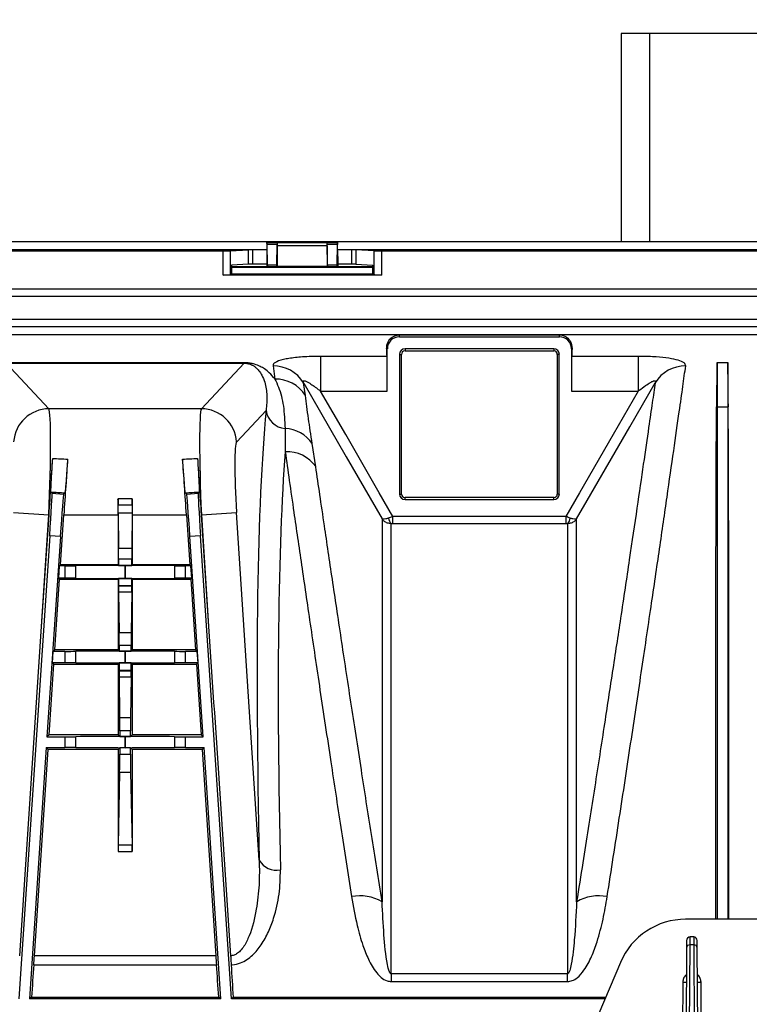
# Model space of a CAD drawing. Units: millimetres. Extents: x 150 to 4162, y 50 to 2920.
# Drawn here: x 1168 to 1271, y 1743 to 1882 of the extents above; entities that cross this region are included whole.
import ezdxf

# ---------------------------------------------------------------- set-up
doc = ezdxf.new("R2010")
doc.units = ezdxf.units.MM
doc.header["$LTSCALE"] = 10
doc.header["$PDSIZE"] = -1
doc.layers.get('0').update_dxf_attribs({"color": 1})
doc.layers.add('3004823', color=7, linetype='Continuous')
doc.layers.add('DIMENSION', color=3, linetype='Continuous')
doc.styles.add('SLDTEXTSTYLE0', font='TXT', dxfattribs={"width": 0.605})
doc.dimstyles.new('SLDDIMSTYLE2', dxfattribs={"dimtxt": 25, "dimasz": 25, "dimexe": 0, "dimexo": 0.0625, "dimgap": 6.25, "dimtad": 1, "dimrnd": 1e-09, "dimzin": 12, "dimdsep": 46, "dimtxsty": 'SLDTEXTSTYLE0', "dimsah": 1, "dimcen": 0.09, "dimadec": 0, "dimazin": 3, "dimtfac": 1, "dimtofl": 0, "dimtmove": 0, "dimatfit": 3, "dimfxl": 0, "dimfrac": 2, "dimtolj": 1, "dimtzin": 12, "dimarcsym": 0})

# ---------------------------------------------------------------- blocks, each defined once
blk = doc.blocks.new('1140515-M_002__D_8')
at = {"layer": 'Defpoints', "color": 0}
for p in [(856.44, 1965.4), (856.44, 1842.52), (2997.79, 1697.3)]:
    blk.add_point(p, dxfattribs=at)
at = {"layer": 'DIMENSION', "color": 0, "lineweight": -2}
for p, q in [((856.44, 1842.58), (856.44, 1965.4)), ((2972.79, 1965.4), (881.44, 1965.4)), ((2997.79, 1697.36), (2997.79, 1965.4))]:
    blk.add_line(p, q, dxfattribs=at)
at = {"layer": 'DIMENSION', "color": 0}
for points in [[(881.44, 1969.57), (881.44, 1961.23), (856.44, 1965.4)], [(2972.79, 1969.57), (2972.79, 1961.23), (2997.79, 1965.4)]]:
    blk.add_solid(points, dxfattribs=at)
at = {"layer": 'DIMENSION', "color": 0, "insert": (1927.11, 1996.65), "char_height": 25, "attachment_point": 2, "style": 'SLDTEXTSTYLE0'}
blk.add_mtext('\\A1;2141mm', dxfattribs=at)
blk = doc.blocks.new('1140515-M_002_Top_view')
for p, q in [((396.43, 200), (396.43, 170.61)), ((400.43, 200), (396.43, 200)), ((452.43, 200), (400.43, 200)), ((400.43, 200), (400.43, 170.61)), ((244.43, 170.61), (728.43, 170.61)), ((346.44, 170.5), (346.44, 170.5)), ((346.44, 170.5), (356.41, 170.5)), ((346.44, 170.5), (347.91, 170.5)), ((346.51, 167.36), (346.46, 170.21)), ((347.89, 170.21), (346.46, 170.21)), ((347.84, 167.36), (347.89, 170.21)), ((347.9, 170), (347.9, 167.1)), ((354.95, 170), (347.9, 170)), ((347.91, 170.5), (347.91, 170.5)), ((347.91, 170.5), (354.94, 170.5)), ((354.94, 170.5), (354.94, 170.5)), ((354.94, 170.5), (356.41, 170.5)), ((354.95, 170), (354.95, 167.1)), ((355.01, 167.36), (354.96, 170.21)), ((356.39, 170.21), (354.96, 170.21)), ((356.34, 167.36), (356.39, 170.21)), ((356.41, 170.5), (356.41, 170.5)), ((266.42, 169.49), (346.43, 169.49)), ((272.59, 169.3), (340.26, 169.3)), ((340.26, 165.9), (340.26, 169.3)), ((341.25, 169.31), (343.84, 169.44)), ((341.25, 169.31), (341.25, 165.97)), ((343.84, 167.42), (343.84, 169.44)), ((346.43, 169.44), (344.41, 169.44)), ((344.41, 169.44), (344.41, 167.42)), ((346.43, 168.52), (346.43, 167.12)), ((356.42, 169.49), (436.43, 169.49)), ((358.44, 169.44), (356.42, 169.44)), ((356.43, 168.52), (356.43, 167.12)), ((358.44, 167.42), (358.44, 169.44)), ((361.6, 169.31), (359.01, 169.44)), ((359.01, 169.44), (359.01, 167.42)), ((361.6, 165.97), (361.6, 169.31)), ((362.59, 169.3), (430.26, 169.3)), ((362.59, 169.3), (362.59, 165.9)), ((343.84, 167.42), (341.46, 167.3)), ((341.46, 167.3), (341.46, 166.08)), ((341.46, 167.12), (346.43, 167.12)), ((341.46, 167), (361.39, 167)), ((346.43, 167.42), (344.41, 167.42)), ((346.43, 167.12), (346.52, 167.07)), ((346.51, 167.36), (347.84, 167.36)), ((347.83, 167.07), (346.52, 167.07)), ((347.9, 167.1), (347.83, 167.07)), ((354.95, 167.1), (347.9, 167.1)), ((354.95, 167.1), (355.02, 167.07)), ((355.01, 167.36), (356.34, 167.36)), ((356.33, 167.07), (355.02, 167.07)), ((356.43, 167.12), (356.33, 167.07)), ((358.44, 167.42), (356.43, 167.42)), ((356.43, 167.12), (361.39, 167.12)), ((359.01, 167.42), (361.39, 167.3)), ((361.39, 166.08), (361.39, 167.3)), ((362.59, 165.9), (340.26, 165.9)), ((341.46, 166.08), (341.25, 165.97)), ((341.46, 166.08), (361.39, 166.08)), ((361.39, 166.08), (361.6, 165.97)), ((727.96, 163.89), (244.89, 163.89)), ((727.48, 162.89), (245.37, 162.89)), ((726.02, 159.61), (246.83, 159.61)), ((725.61, 158.61), (247.24, 158.61)), ((247.74, 157.49), (574.43, 157.49)), ((365.13, 157.48), (387.73, 157.48)), ((365.13, 157.19), (365.13, 157.48)), ((365.13, 157.19), (387.73, 157.19)), ((387.73, 157.19), (387.73, 157.48)), ((363.4, 154.42), (354.02, 154.42)), ((354.02, 154.42), (354.02, 149.52)), ((363.43, 155.5), (363.34, 155.5)), ((363.43, 149.52), (363.43, 155.5)), ((365.14, 154.7), (365.14, 135)), ((365.14, 154.7), (365.43, 154.7)), ((365.43, 135), (365.43, 154.7)), ((386.93, 155.49), (365.93, 155.49)), ((365.93, 155.49), (365.93, 155.2)), ((365.93, 155.2), (386.93, 155.2)), ((386.93, 155.49), (386.93, 155.2)), ((387.43, 154.7), (387.43, 135)), ((387.71, 154.7), (387.43, 154.7)), ((387.71, 135), (387.71, 154.7)), ((389.42, 155.5), (389.42, 149.52)), ((389.42, 155.5), (389.51, 155.5)), ((398.83, 154.42), (389.45, 154.42)), ((398.83, 154.42), (398.83, 149.52)), ((343.21, 153.52), (309.64, 153.52)), ((315.66, 147.03), (309.64, 153.46)), ((309.64, 153.46), (343.21, 153.46)), ((343.21, 153.46), (337.19, 147.03)), ((343.21, 153.46), (343.21, 153.52)), ((347.3, 153.07), (347.56, 151.23)), ((409.98, 153.56), (409.98, 147.28)), ((409.98, 153.56), (411.48, 153.56)), ((411.48, 153.56), (411.48, 147.28)), ((351.87, 148.9), (351.61, 150.7)), ((354.02, 149.52), (363.43, 149.52)), ((389.42, 149.52), (398.83, 149.52)), ((409.98, 147.28), (409.92, 147.28)), ((409.98, 147.28), (411.48, 147.28)), ((411.48, 147.28), (411.53, 147.28)), ((337.19, 147.03), (315.66, 147.03)), ((342.17, 142.36), (346.31, 146.79)), ((353.33, 138.86), (352.84, 142.11)), ((315.96, 135.3), (316.13, 135.11)), ((316.13, 135.11), (317.73, 135)), ((317.92, 135.17), (317.73, 135)), ((334.93, 135.17), (335.12, 135)), ((335.12, 135), (336.72, 135.11)), ((336.89, 135.3), (336.72, 135.11)), ((365.14, 135), (365.43, 135)), ((387.71, 135), (387.43, 135)), ((327.43, 134.33), (325.42, 134.33)), ((325.43, 133.49), (327.42, 133.49)), ((386.93, 134.5), (365.93, 134.5)), ((365.93, 134.21), (365.93, 134.5)), ((365.93, 134.21), (386.93, 134.21)), ((386.93, 134.21), (386.93, 134.5)), ((310.69, 132.39), (315.66, 132.07)), ((314.59, 115.61), (315.69, 132.07)), ((314.59, 115.61), (315.66, 132.07)), ((315.66, 132.07), (315.69, 132.07)), ((317.3, 125), (317.77, 132.07)), ((317.77, 132.07), (325.43, 132.07)), ((325.43, 132.07), (325.43, 125)), ((325.45, 132.35), (325.49, 127.32)), ((325.45, 132.35), (327.4, 132.35)), ((327.4, 132.35), (327.37, 127.32)), ((327.43, 132.07), (327.43, 125)), ((327.43, 132.07), (335.08, 132.07)), ((335.08, 132.07), (335.55, 125)), ((337.16, 132.07), (338.26, 115.61)), ((337.16, 132.07), (337.19, 132.07)), ((337.19, 132.07), (342.16, 132.39)), ((337.19, 132.07), (338.26, 115.61)), ((345.36, 83.32), (342.16, 132.39)), ((364.22, 130.84), (364.22, 131.82)), ((388.63, 131.82), (364.22, 131.82)), ((364.22, 130.84), (388.63, 130.84)), ((388.63, 131.82), (388.63, 130.84)), ((315.78, 129.12), (311.42, 63.75)), ((317.28, 129.02), (315.39, 100.75)), ((317.28, 129.02), (315.78, 129.12)), ((337.07, 129.12), (335.57, 129.02)), ((337.46, 100.75), (335.57, 129.02)), ((341.43, 63.75), (337.07, 129.12)), ((327.37, 127.32), (325.49, 127.32)), ((327.36, 125.81), (325.49, 125.81)), ((317.06, 123.11), (317.18, 124.89)), ((317.18, 124.89), (317.3, 125)), ((317.92, 124.89), (317.18, 124.89)), ((325.43, 125), (317.3, 125)), ((317.92, 124.89), (317.92, 123.11)), ((319.47, 123.11), (319.47, 124.89)), ((325.5, 124.93), (325.43, 125)), ((325.5, 124.93), (327.35, 124.93)), ((326.44, 124.92), (326.41, 124.92)), ((326.41, 123.08), (326.41, 124.92)), ((326.44, 124.92), (326.44, 123.08)), ((327.35, 124.93), (327.43, 125)), ((335.55, 125), (327.43, 125)), ((333.38, 124.89), (333.38, 123.11)), ((335.67, 124.89), (334.93, 124.89)), ((334.93, 123.11), (334.93, 124.89)), ((335.55, 125), (335.67, 124.89)), ((335.67, 124.89), (335.79, 123.11)), ((316.5, 113), (317.17, 123)), ((317.17, 123), (317.06, 123.11)), ((317.92, 123.11), (317.06, 123.11)), ((317.17, 123), (325.43, 123)), ((325.43, 123), (325.5, 123.07)), ((325.43, 123), (325.43, 113)), ((327.35, 123.07), (325.5, 123.07)), ((326.44, 123.08), (326.41, 123.08)), ((327.43, 123), (327.35, 123.07)), ((327.43, 123), (327.43, 113)), ((327.43, 123), (335.68, 123)), ((335.79, 123.11), (334.93, 123.11)), ((335.79, 123.11), (335.68, 123)), ((335.68, 123), (336.35, 113)), ((325.49, 122.07), (325.49, 122.02)), ((325.49, 122.07), (327.36, 122.07)), ((327.36, 122.02), (325.49, 122.02)), ((325.49, 121.2), (325.57, 115.4)), ((325.49, 121.2), (327.36, 121.2)), ((327.36, 121.2), (327.28, 115.4)), ((327.36, 122.07), (327.36, 122.02)), ((327.28, 115.4), (325.57, 115.4)), ((316.18, 111.2), (316.28, 112.8)), ((316.28, 112.8), (316.5, 113)), ((317.92, 112.8), (316.28, 112.8)), ((325.43, 113), (316.5, 113)), ((317.92, 112.8), (317.92, 111.2)), ((319.47, 111.19), (319.47, 112.81)), ((325.59, 112.84), (325.43, 113)), ((327.27, 113.61), (325.58, 113.61)), ((325.59, 112.84), (327.26, 112.84)), ((326.44, 112.83), (326.41, 112.83)), ((326.41, 111.17), (326.41, 112.83)), ((326.44, 112.83), (326.44, 111.17)), ((327.26, 112.84), (327.43, 113)), ((336.35, 113), (327.43, 113)), ((333.38, 112.81), (333.38, 111.19)), ((336.57, 112.8), (334.93, 112.8)), ((334.93, 111.2), (334.93, 112.8)), ((336.35, 113), (336.57, 112.8)), ((336.57, 112.8), (336.67, 111.2)), ((316.37, 111), (316.18, 111.2)), ((317.92, 111.2), (316.18, 111.2)), ((325.43, 111), (325.59, 111.16)), ((327.26, 111.16), (325.59, 111.16)), ((326.44, 111.17), (326.41, 111.17)), ((327.43, 111), (327.26, 111.16)), ((336.67, 111.2), (334.93, 111.2)), ((336.67, 111.2), (336.48, 111)), ((315.7, 101.04), (316.37, 111)), ((316.37, 111), (325.43, 111)), ((325.43, 111), (325.43, 101.04)), ((325.58, 110.16), (325.58, 110.02)), ((325.58, 110.16), (327.27, 110.16)), ((327.27, 110.02), (325.58, 110.02)), ((327.27, 110.16), (327.27, 110.02)), ((327.43, 111), (327.43, 101.04)), ((327.43, 111), (336.48, 111)), ((336.48, 111), (337.15, 101.04)), ((325.58, 109.2), (325.65, 103.4)), ((325.58, 109.2), (327.27, 109.2)), ((327.27, 109.2), (327.2, 103.4)), ((327.2, 103.4), (325.65, 103.4)), ((327.19, 101.58), (325.66, 101.58)), ((315.7, 101.04), (315.39, 100.75)), ((315.39, 100.75), (317.92, 100.75)), ((325.43, 101.04), (315.7, 101.04)), ((317.92, 100.75), (317.92, 99.25)), ((319.47, 99.24), (319.47, 100.76)), ((325.67, 100.79), (325.43, 101.04)), ((325.67, 100.79), (327.18, 100.79)), ((326.41, 100.78), (326.44, 100.78)), ((326.41, 99.22), (326.41, 100.78)), ((326.44, 100.78), (326.44, 99.22)), ((327.18, 100.79), (327.43, 101.04)), ((337.15, 101.04), (327.43, 101.04)), ((333.38, 100.76), (333.38, 99.24)), ((334.93, 100.75), (337.46, 100.75)), ((334.93, 99.25), (334.93, 100.75)), ((337.46, 100.75), (337.15, 101.04)), ((315.29, 99.25), (312.93, 63.75)), ((313.62, 69.86), (315.56, 98.96)), ((315.29, 99.25), (317.92, 99.25)), ((315.56, 98.96), (315.29, 99.25)), ((325.43, 98.96), (315.56, 98.96)), ((325.67, 99.21), (325.43, 98.96)), ((325.43, 98.96), (325.43, 84.54)), ((327.18, 99.21), (325.67, 99.21)), ((326.41, 99.22), (326.44, 99.22)), ((327.18, 99.21), (327.43, 98.96)), ((337.29, 98.96), (327.43, 98.96)), ((327.43, 98.96), (327.43, 84.54)), ((334.93, 99.25), (337.56, 99.25)), ((337.56, 99.25), (337.29, 98.96)), ((337.29, 98.96), (339.23, 69.86)), ((339.92, 63.75), (337.56, 99.25)), ((325.67, 98.29), (327.19, 98.29)), ((325.65, 95.74), (325.43, 85.46)), ((325.65, 95.74), (327.2, 95.74)), ((327.2, 95.74), (327.42, 85.46)), ((327.42, 85.46), (325.43, 85.46)), ((325.43, 84.54), (327.43, 84.54)), ((417.44, 75), (405.54, 75)), ((406.68, 72.5), (406.17, 72.5)), ((406.17, 71.4), (406.17, 72.5)), ((406.68, 72.5), (406.68, 71.4)), ((405.67, 70.95), (405.44, 34.01)), ((405.67, 72), (405.67, 70.95)), ((405.94, 34.45), (406.17, 71.4)), ((406.68, 71.4), (406.17, 71.4)), ((406.68, 71.4), (406.91, 34.45)), ((407.18, 70.95), (407.18, 72)), ((407.41, 34.01), (407.18, 70.95)), ((339.23, 69.86), (313.62, 69.86)), ((313.53, 68.55), (339.32, 68.55)), ((396.33, 68.92), (378.59, 27.25)), ((363.98, 67.29), (363.98, 66.21)), ((388.87, 67.29), (363.98, 67.29)), ((388.87, 66.21), (388.87, 67.29)), ((363.98, 66.21), (388.87, 66.21)), ((405.14, 66.14), (404.92, 31.3)), ((407.92, 33.15), (407.71, 66.14)), ((313.21, 64.02), (312.93, 63.75)), ((313.21, 64.02), (339.64, 64.02)), ((339.92, 63.75), (339.64, 64.02)), ((341.43, 63.75), (341.68, 64.02)), ((341.68, 64.02), (394.25, 64.02)), ((339.92, 63.75), (312.93, 63.75)), ((394.13, 63.75), (341.43, 63.75))]:
    blk.add_line(p, q)
at = {"flags": 128}
for points in [[(351.61, 150.7), (351.64, 150.65), (357.64, 140.25), (361.01, 134.41), (362.69, 131.49)], [(390.16, 131.49), (391.66, 134.09), (397.65, 144.48), (401.24, 150.7)], [(364.22, 131.82), (362.3, 135.15), (357.56, 143.38), (354.02, 149.52)], [(398.83, 149.52), (395.29, 143.38), (390.55, 135.15), (388.63, 131.82)]]:
    blk.add_lwpolyline(points, dxfattribs=at)
for centre, radius, start, end in [((365.13, 155.5), 1.69, 90, 180), ((387.73, 155.5), 1.69, 0, 90), ((365.93, 154.7), 0.788, 90, 180), ((365.93, 154.7), 0.5, 90, 180), ((386.93, 154.7), 0.788, 0, 90), ((386.93, 154.7), 0.5, 0, 90), ((347.37, 148.09), 4.98, 31.5633, 90.8312), ((405.48, 148.09), 4.98, 89.1688, 148.4367), ((347.66, 146.26), 4.97, 32.0733, 91.1706), ((315.69, 142.01), 5.02, 90.3007, 175.9719), ((337.16, 142.01), 5.02, 4.0281, 89.6993), ((349.22, 147.18), 2.93, 187.6546, 265.8703), ((348.79, 139.37), 4.89, 34.075, 87.4561), ((349.28, 136.02), 4.95, 35.0904, 93.0061), ((365.93, 135), 0.788, 180, 270), ((365.93, 135), 0.5, 180, 270), ((386.93, 135), 0.788, 270, 0), ((386.93, 135), 0.5, 270, 0), ((364.69, 131.64), 1.07, 181.6175, 228.7555), ((388.16, 131.64), 1.07, 311.2445, 358.3825), ((347.82, 84.75), 2.84, 210.0781, 280.7447), ((359.54, 72.04), 6.27, 59.8793, 100.7067), ((393.31, 72.04), 6.27, 79.2933, 120.1207), ((405.54, 65), 10, 90, 156.9296), ((406.17, 72), 0.5, 90, 179.65), ((406.68, 72), 0.5, 0.35, 90), ((406.14, 70.92), 0.474, 86.7888, 176.135), ((406.71, 70.92), 0.474, 3.865, 93.2112), ((405.44, 94.78), 28.65, 269.4, 270.4), ((407.41, 94.78), 28.65, 269.6, 270.6)]:
    blk.add_arc(centre, radius, start, end)
for centre, major_axis, ratio, start_param, end_param in [((346.47, 168.52), (0, 2.8), 0.017455, 0.78218, 1.570796), ((346.44, 169.5), (0, 1), 0.017455, 5.505905, 6.265732), ((347.91, 169.5), (0, 1), 0.017455, 0.017453, 0.777281), ((347.91, 170), (0, 0.5), 0.017455, 0.017453, 1.570796), ((354.94, 170), (0, 0.5), 0.017455, 4.712389, 6.265732), ((354.94, 169.5), (0, 1), 0.017455, 5.505905, 6.265732), ((356.41, 169.5), (0, 1), 0.017455, 0.017453, 0.777281), ((356.38, 168.52), (0, 2.8), 0.017455, 4.712389, 5.501006), ((340.26, 169.31), (1, 0), 0.008727, 4.712389, 6.108652), ((344.41, 169.43), (0.58, 0), 0.008727, 1.570796, 2.96706), ((358.44, 169.43), (0.58, 0), 0.008727, 0.174533, 1.570796), ((362.59, 169.31), (1, 0), 0.008727, 3.316126, 4.712389), ((344.41, 167.42), (0.58, 0), 0.008727, 1.570796, 2.96706), ((346.52, 168.07), (0, 1), 0.017455, 2.364312, 3.132866), ((347.83, 168.07), (0, 1), 0.017455, 3.150319, 3.918873), ((355.02, 168.07), (0, 1), 0.017455, 2.364312, 3.132866), ((356.33, 168.07), (0, 1), 0.017455, 3.150319, 3.918873), ((358.44, 167.42), (0.58, 0), 0.008727, 0.174533, 1.570796), ((340.26, 165.99), (1, 0), 0.087489, 4.712389, 6.108652), ((362.59, 165.99), (1, 0), 0.087489, 3.316126, 4.712389), ((363.13, 0), (0, 157.5), 0.008727, 6.085173, 6.123652), ((363.39, 149.52), (0, 5), 0.008727, 4.712389, 6.085173), ((389.46, 149.52), (0, 5), 0.008727, 0.198013, 1.570796), ((389.73, 0), (0, 157.5), 0.008727, 0.159533, 0.198013), ((403.79, 0), (6.04, 157.5), 0.00872, 5.921343, 6.059426), ((417.66, 0), (-6.04, 157.5), 0.00872, 0.223759, 0.361842), ((314.96, 132.07), (0.65, 15), 0.046629, 4.714419, 6.215402), ((337.89, 132.07), (-0.65, 15), 0.046629, 0.067784, 1.568767), ((360.41, -0.19), (-10.51, 160.5), 0.069777, 0.408742, 1.018951), ((342.86, 132.39), (-0.65, 10), 0.069777, 0.065245, 1.566228), ((363.39, 0), (-10.51, 157.5), 0.071095, 0.457602, 1.018775), ((315.56, 132.07), (1, 15), 0.008708, 4.71297, 5.271111), ((517.59, 132.07), (375.01, -15), 0.000349, 4.145515, 4.152184), ((317.9, 132.07), (1, 15), 0.008708, 1.019904, 1.571377), ((135.27, 132.07), (375.01, 15), 0.000349, 5.272594, 5.279263), ((334.95, 132.07), (-1, 15), 0.008708, 4.711808, 5.263281), ((337.29, 132.07), (-1, 15), 0.008708, 1.012074, 1.570216), ((315.73, 129.12), (0.4, 5.99), 0.008727, 4.712389, 6.274459), ((516.92, 122.09), (375.01, -25), 0.00058, 4.146882, 4.153072), ((317.33, 129.01), (0.4, 5.99), 0.008727, 0.008727, 1.570796), ((135.93, 122.09), (375.01, 25), 0.00058, 5.271706, 5.277896), ((335.52, 129.01), (-0.4, 5.99), 0.008727, 4.712389, 6.274459), ((337.12, 129.12), (-0.4, 5.99), 0.008727, 0.008727, 1.570796), ((325.43, 134.49), (0, 1), 0.008727, 1.722688, 3.074026), ((325.29, 132.07), (0, 15), 0.008727, 4.712389, 4.86428), ((325.43, 130.5), (0, 3), 0.008727, 5.378358, 6.215619), ((327.42, 130.5), (0, 3), 0.008727, 0.067567, 0.904827), ((327.42, 134.49), (0, 1), 0.008727, 3.209159, 4.560498), ((327.56, 132.07), (0, 15), 0.008727, 1.418905, 1.570796), ((325.46, 125.46), (0, 3), 0.008727, 4.828571, 5.378358), ((327.39, 125.46), (0, 3), 0.008727, 0.904827, 1.454614), ((325.5, 125.93), (0, 1), 0.008727, 1.686979, 3.132866), ((327.35, 125.93), (0, 1), 0.008727, 3.150319, 4.596207), ((317.92, 124.9), (2, 0), 0.008727, 4.712389, 5.59341), ((326.41, 124.84), (9, 0), 0.008727, 1.570796, 2.451818), ((326.44, 124.84), (9, 0), 0.008727, 0.689775, 1.570796), ((334.93, 124.9), (2, 0), 0.008727, 3.831368, 4.712389), ((317.92, 123.1), (2, 0), 0.008727, 0.689775, 1.570796), ((326.41, 123.16), (9, 0), 0.008727, 3.831368, 4.712389), ((325.5, 122.07), (0, 1), 0.008727, 0.008727, 1.570796), ((326.44, 123.16), (9, 0), 0.008727, 4.712389, 5.59341), ((327.35, 122.07), (0, 1), 0.008727, 4.712389, 6.274459), ((334.93, 123.1), (2, 0), 0.008727, 1.570796, 2.451818), ((325.5, 122.02), (0, 1), 0.008727, 1.570796, 2.530867), ((327.35, 122.02), (0, 1), 0.008727, 3.752319, 4.712389), ((316.47, 144.38), (219.76, 3296.38), 0.000013, 4.68978, 4.703662), ((325.55, 112.94), (0, 3), 0.008727, 4.939706, 5.672459), ((327.3, 112.94), (0, 3), 0.008727, 0.610726, 1.34348), ((336.38, 144.38), (-219.76, 3296.38), 0.000013, 1.579523, 1.593406), ((317.92, 112.82), (2, 0), 0.008727, 4.712389, 5.59341), ((326.41, 112.76), (9, 0), 0.008727, 1.570796, 2.451818), ((325.59, 113.84), (0, 1), 0.008727, 1.798113, 3.132866), ((326.44, 112.76), (9, 0), 0.008727, 0.689775, 1.570796), ((327.26, 113.84), (0, 1), 0.008727, 3.150319, 4.485072), ((334.93, 112.82), (2, 0), 0.008727, 3.831368, 4.712389), ((317.92, 111.18), (2, 0), 0.008727, 0.689775, 1.570796), ((326.41, 111.24), (9, 0), 0.008727, 3.831368, 4.712389), ((325.59, 110.16), (0, 1), 0.008727, 0.008727, 1.570796), ((326.44, 111.24), (9, 0), 0.008727, 4.712389, 5.59341), ((327.26, 110.16), (0, 1), 0.008727, 4.712389, 6.274459), ((334.93, 111.18), (2, 0), 0.008727, 1.570796, 2.451818), ((325.59, 110.02), (0, 1), 0.008727, 1.570796, 2.530867), ((327.26, 110.02), (0, 1), 0.008727, 3.752319, 4.712389), ((325.64, 100.94), (0, 3), 0.008727, 4.927053, 5.672459), ((327.21, 100.94), (0, 3), 0.008727, 0.610726, 1.356132), ((325.67, 101.79), (0, 1), 0.008727, 1.78546, 3.132866), ((327.18, 101.79), (0, 1), 0.008727, 3.150319, 4.497725), ((317.92, 100.77), (2, 0), 0.008727, 4.712389, 5.59341), ((326.41, 100.71), (9, 0), 0.008727, 1.570796, 2.451818), ((326.44, 100.71), (9, 0), 0.008727, 0.689775, 1.570796), ((334.93, 100.77), (2, 0), 0.008727, 3.831368, 4.712389), ((317.92, 99.23), (2, 0), 0.008727, 0.689775, 1.570796), ((326.41, 99.29), (9, 0), 0.008727, 3.831368, 4.712389), ((325.67, 98.21), (0, 1), 0.008727, 0.008727, 1.495616), ((326.44, 99.29), (9, 0), 0.008727, 4.712389, 5.59341), ((327.18, 98.21), (0, 1), 0.008727, 4.787569, 6.274459), ((334.93, 99.23), (2, 0), 0.008727, 1.570796, 2.451818), ((325.64, 98.51), (0, 3), 0.008727, 3.531301, 4.637209), ((327.21, 98.51), (0, 3), 0.008727, 1.645977, 2.751884), ((325.43, 84.54), (0, 1), 0.008727, 0.389709, 1.570796), ((327.42, 84.54), (0, 1), 0.008727, 4.712389, 5.893477), ((313.6, 69.86), (0.2, 3), 0.008708, 4.262658, 4.71297), ((339.25, 69.86), (-0.2, 3), 0.008708, 1.570216, 2.020527), ((310.2, 0), (10.5, 157.5), 0.008708, 1.121065, 1.152804), ((342.65, 0), (-10.5, 157.5), 0.008708, 5.130382, 5.16212), ((347.2, 0), (-10.5, 157.5), 0.008708, 1.119883, 1.151643)]:
    blk.add_ellipse(centre, major_axis=major_axis, ratio=ratio, start_param=start_param, end_param=end_param)
for points, knots in [([(363.34, 155.5), (363.35, 155.68), (363.37, 156.22), (363.76, 156.88), (364.28, 157.25), (364.63, 157.38), (364.76, 157.42), (364.85, 157.44), (364.91, 157.46), (364.96, 157.46), (364.99, 157.47), (365.02, 157.47), (365.04, 157.47), (365.06, 157.47), (365.07, 157.47), (365.08, 157.48), (365.09, 157.48), (365.1, 157.48), (365.11, 157.48), (365.12, 157.48), (365.12, 157.48), (365.13, 157.48)], [0, 0, 0, 0, 0.15712, 0.472099, 0.787165, 0.857634, 0.904732, 0.936197, 0.957218, 0.971268, 0.980666, 0.98696, 0.991185, 0.99403, 0.995955, 0.997268, 0.998173, 0.999125, 0.999507, 0.999826, 1, 1, 1, 1]), ([(387.73, 157.48), (387.73, 157.48), (387.73, 157.48), (387.74, 157.48), (387.76, 157.48), (387.8, 157.47), (387.89, 157.46), (388.13, 157.42), (388.62, 157.24), (389.34, 156.71), (389.45, 155.9), (389.51, 155.5)], [0, 0, 0, 0, 0.000317, 0.000721, 0.001499, 0.004486, 0.016316, 0.063456, 0.251896, 0.626098, 1, 1, 1, 1]), ([(354.02, 154.42), (353.14, 154.41), (351.54, 154.38), (349.97, 154.2), (348.71, 153.98), (347.75, 153.71), (347.3, 153.34), (347.3, 153.13), (347.3, 153.07)], [0, 0, 0, 0, 0.254269, 0.466021, 0.512639, 0.736263, 0.927593, 1, 1, 1, 1]), ([(405.55, 153.07), (405.52, 153.22), (405.44, 153.51), (404.56, 153.89), (403.19, 154.17), (401.35, 154.36), (399.81, 154.42), (398.94, 154.42), (398.83, 154.42)], [0, 0, 0, 0, 0.185268, 0.369614, 0.550579, 0.745354, 0.967711, 1, 1, 1, 1]), ([(347.56, 151.23), (347.56, 151.23), (347.33, 151.54), (346.9, 152.02), (346.19, 152.6), (345.51, 153.01), (344.89, 153.27), (344.23, 153.44), (343.72, 153.51), (343.35, 153.52), (343.21, 153.52)], [0, 0, 0, 0, 0.0004835, 0.3148967, 0.5308395, 0.6802948, 0.8311394, 0.8951174, 0.9601259, 1, 1, 1, 1]), ([(343.21, 153.46), (343.27, 153.46), (343.36, 153.45), (343.54, 153.44), (343.7, 153.42), (343.91, 153.37), (344.25, 153.26), (344.6, 153.07), (344.99, 152.77), (345.37, 152.34), (345.79, 151.68), (346.23, 150.56), (346.53, 148.95), (346.39, 147.51), (346.31, 146.79)], [0, 0, 0, 0, 0.005638, 0.0088689, 0.0200373, 0.0253803, 0.0439432, 0.0917856, 0.1413671, 0.2144726, 0.3222383, 0.4805156, 0.7397137, 1, 1, 1, 1]), ([(394.47, 78.2), (395.05, 81.92), (396.21, 89.39), (397.81, 99.94), (399.31, 109.95), (400.67, 119.14), (401.88, 127.41), (402.95, 134.78), (403.88, 141.27), (404.61, 146.38), (405.17, 150.33), (405.42, 152.15), (405.55, 153.07)], [0, 0, 0, 0, 0.102282, 0.205272, 0.310505, 0.416517, 0.518681, 0.621565, 0.726732, 0.832693, 0.916148, 1, 1, 1, 1]), ([(347.56, 151.23), (347.73, 150.86), (348.27, 149.7), (348.85, 147.49), (348.95, 145.34), (349.01, 144.26)], [0, 0, 0, 0, 0.194369, 0.595972, 1, 1, 1, 1]), ([(351.61, 150.7), (351.59, 150.76), (351.55, 150.86), (351.56, 150.96), (351.62, 151), (351.74, 150.99), (351.97, 150.91), (352.61, 150.57), (353.32, 150.06), (353.87, 149.63), (354.02, 149.52)], [0, 0, 0, 0, 0.076846, 0.127012, 0.177534, 0.222165, 0.294304, 0.431323, 0.850167, 1, 1, 1, 1]), ([(401.24, 150.7), (401.11, 149.81), (400.85, 148.02), (400.3, 144.22), (399.59, 139.34), (398.68, 133.11), (397.61, 125.87), (396.44, 118.04), (395.2, 109.89), (393.93, 101.55), (392.54, 92.58), (391.27, 84.47), (390.45, 79.31), (390.16, 77.46)], [0, 0, 0, 0, 0.083427, 0.167249, 0.269398, 0.37227, 0.477418, 0.58335, 0.67337, 0.763874, 0.855884, 0.948406, 1, 1, 1, 1]), ([(398.83, 149.52), (398.88, 149.56), (399.23, 149.83), (399.81, 150.26), (400.48, 150.7), (400.87, 150.91), (401.06, 150.98), (401.17, 151), (401.25, 150.99), (401.29, 150.94), (401.3, 150.86), (401.26, 150.75), (401.24, 150.7)], [0, 0, 0, 0, 0.0479199, 0.3584233, 0.5857878, 0.7140623, 0.7454769, 0.8003402, 0.8461227, 0.8667002, 0.9279054, 1, 1, 1, 1]), ([(352.84, 142.11), (352.65, 143.33), (352.25, 145.96), (352, 147.87), (351.87, 148.9)], [0, 0, 0, 0, 0.463105, 1, 1, 1, 1]), ([(409.82, 75), (409.81, 76.37), (409.81, 80.23), (409.81, 86.36), (409.81, 94.61), (409.82, 103.65), (409.82, 113.24), (409.82, 122.14), (409.83, 129.37), (409.84, 135.14), (409.86, 139.68), (409.88, 143.8), (409.9, 146.12), (409.92, 147.28)], [0, 0, 0, 0, 0.041431, 0.11715, 0.193425, 0.309756, 0.426894, 0.54658, 0.667146, 0.74963, 0.8324, 0.916051, 1, 1, 1, 1]), ([(409.98, 147.28), (409.98, 146.36), (409.98, 144.53), (409.98, 140.7), (409.98, 136.11), (409.98, 130.7), (409.98, 124.54), (409.98, 117.65), (409.98, 110.08), (409.98, 101.88), (409.98, 93.1), (409.98, 84.16), (409.98, 77.94), (409.98, 75)], [0, 0, 0, 0, 0.0918208, 0.1836416, 0.2754624, 0.3672832, 0.4591041, 0.5509249, 0.6427457, 0.7345665, 0.8263873, 0.9178896, 1, 1, 1, 1]), ([(411.48, 147.28), (411.48, 146.36), (411.48, 144.53), (411.48, 140.7), (411.48, 136.11), (411.48, 130.7), (411.48, 124.54), (411.48, 117.65), (411.48, 110.08), (411.48, 101.88), (411.48, 93.1), (411.48, 84.16), (411.48, 77.94), (411.48, 75)], [0, 0, 0, 0, 0.091821, 0.183642, 0.275462, 0.367283, 0.459104, 0.550925, 0.642746, 0.734566, 0.826387, 0.91789, 1, 1, 1, 1]), ([(411.64, 75), (411.64, 76.79), (411.64, 81.32), (411.64, 88.27), (411.64, 96.85), (411.63, 105.95), (411.63, 115.36), (411.62, 124.06), (411.62, 130.96), (411.6, 136.31), (411.59, 140.39), (411.57, 144.11), (411.55, 146.22), (411.53, 147.28)], [0, 0, 0, 0, 0.054549, 0.137562, 0.220868, 0.3372, 0.45434, 0.574027, 0.694594, 0.770382, 0.846732, 0.923081, 1, 1, 1, 1]), ([(349.01, 144.26), (349.01, 143.43), (349.01, 142.36), (349.02, 141.22), (349.02, 140.96)], [0, 0, 0, 0, 0.77591, 1, 1, 1, 1]), ([(349.02, 140.96), (349.21, 139.64), (349.59, 136.98), (350.34, 131.73), (351.31, 125.1), (352.53, 116.73), (353.91, 107.45), (355.37, 97.79), (356.85, 88.03), (357.87, 81.48), (358.38, 78.2)], [0, 0, 0, 0, 0.0928727, 0.1860296, 0.3250638, 0.4650517, 0.6080326, 0.7520411, 0.8756928, 1, 1, 1, 1]), ([(315.96, 135.3), (315.96, 135.42), (315.95, 135.67), (316.04, 137.37), (316.15, 139.14), (316.2, 140.01)], [0, 0, 0, 0, 0.336004, 0.672015, 1, 1, 1, 1]), ([(318.31, 139.92), (318.25, 139.03), (318.12, 137.24), (317.98, 135.53), (317.94, 135.29), (317.92, 135.17)], [0, 0, 0, 0, 0.3333578, 0.6667106, 1, 1, 1, 1]), ([(334.93, 135.17), (334.91, 135.27), (334.88, 135.46), (334.76, 136.96), (334.63, 138.64), (334.55, 139.75), (334.54, 139.92)], [0, 0, 0, 0, 0.302565, 0.605132, 0.938372, 1, 1, 1, 1]), ([(336.65, 140.01), (336.7, 139.12), (336.81, 137.34), (336.9, 135.66), (336.89, 135.42), (336.89, 135.3)], [0, 0, 0, 0, 0.335502, 0.670993, 1, 1, 1, 1]), ([(362.69, 77.46), (362.18, 80.66), (361.17, 87.07), (359.7, 96.5), (358.27, 105.79), (356.9, 114.8), (355.65, 123.13), (354.67, 129.76), (353.9, 134.97), (353.52, 137.56), (353.33, 138.86)], [0, 0, 0, 0, 0.123692, 0.248035, 0.387089, 0.527081, 0.670037, 0.814023, 0.90687, 1, 1, 1, 1]), ([(363.62, 131.6), (363.48, 131.56), (363.17, 131.45), (362.85, 131.42), (362.73, 131.46), (362.69, 131.49), (362.69, 131.49)], [0, 0, 0, 0, 0.330392, 0.706222, 0.995022, 1, 1, 1, 1]), ([(362.69, 131.49), (362.69, 131.43), (362.69, 130.35), (362.69, 127.79), (362.69, 122.8), (362.69, 116.51), (362.69, 109.5), (362.69, 102.13), (362.69, 94.64), (362.69, 86.47), (362.69, 80.47), (362.69, 77.46)], [0, 0, 0, 0, 0.008179, 0.143204, 0.279167, 0.418087, 0.558029, 0.667255, 0.776975, 0.888226, 1, 1, 1, 1]), ([(363.98, 130.83), (363.81, 130.85), (363.44, 130.87), (362.99, 131.12), (362.77, 131.37), (362.69, 131.49), (362.69, 131.49)], [0, 0, 0, 0, 0.3303876, 0.7062098, 0.9950221, 1, 1, 1, 1]), ([(364.22, 131.82), (364.05, 131.76), (363.84, 131.69), (363.65, 131.62), (363.62, 131.6)], [0, 0, 0, 0, 0.826353, 1, 1, 1, 1]), ([(363.98, 130.83), (364, 130.83), (364.07, 130.84), (364.15, 130.84), (364.22, 130.84)], [0, 0, 0, 0, 0.169581, 1, 1, 1, 1]), ([(363.98, 67.29), (363.98, 67.47), (363.98, 71.57), (363.98, 79.33), (363.98, 89.9), (363.98, 99.61), (363.98, 108.26), (363.98, 115.77), (363.98, 122.1), (363.98, 126.36), (363.98, 129.16), (363.98, 130.28), (363.98, 130.83)], [0, 0, 0, 0, 0.005465, 0.126326, 0.248026, 0.372372, 0.497633, 0.620898, 0.745054, 0.872024, 0.936012, 1, 1, 1, 1]), ([(389.23, 131.6), (389.14, 131.64), (388.95, 131.71), (388.74, 131.78), (388.63, 131.82)], [0, 0, 0, 0, 0.461756, 1, 1, 1, 1]), ([(388.63, 130.84), (388.67, 130.84), (388.76, 130.84), (388.83, 130.84), (388.87, 130.83)], [0, 0, 0, 0, 0.54491, 1, 1, 1, 1]), ([(390.16, 131.49), (390.16, 131.49), (390.08, 131.37), (389.86, 131.12), (389.41, 130.87), (389.04, 130.85), (388.87, 130.83)], [0, 0, 0, 0, 0.0049779, 0.2937902, 0.6696124, 1, 1, 1, 1]), ([(388.87, 130.83), (388.87, 130.75), (388.87, 129.66), (388.87, 127.08), (388.87, 122.11), (388.87, 115.85), (388.87, 108.37), (388.87, 99.79), (388.87, 90.12), (388.87, 79.36), (388.87, 71.33), (388.87, 67.29)], [0, 0, 0, 0, 0.010177, 0.131041, 0.252744, 0.377094, 0.502359, 0.624514, 0.747537, 0.873295, 1, 1, 1, 1]), ([(390.16, 131.49), (390.16, 131.49), (390.13, 131.46), (390, 131.42), (389.68, 131.45), (389.37, 131.56), (389.23, 131.6)], [0, 0, 0, 0, 0.004978, 0.293778, 0.669608, 1, 1, 1, 1]), ([(390.16, 77.46), (390.16, 80.41), (390.16, 86.31), (390.16, 94.44), (390.16, 101.99), (390.16, 109.41), (390.16, 116.4), (390.16, 122.03), (390.16, 126.16), (390.16, 129.21), (390.16, 130.73), (390.16, 131.49)], [0, 0, 0, 0, 0.1094687, 0.2189374, 0.3304454, 0.4419533, 0.5793951, 0.7168368, 0.8111981, 0.9056387, 1, 1, 1, 1]), ([(345.36, 83.32), (345.37, 82.18), (345.4, 79.87), (344.98, 76.28), (344.29, 73.33), (343.37, 71.4), (342.74, 70.56), (342.22, 70.11), (341.77, 69.91), (341.47, 69.86), (341.35, 69.86), (341.31, 69.86)], [0, 0, 0, 0, 0.235304, 0.472842, 0.734779, 0.843516, 0.898606, 0.94191, 0.976803, 0.991999, 1, 1, 1, 1]), ([(341.39, 68.55), (341.44, 68.56), (341.9, 68.58), (343.04, 68.86), (344.47, 69.88), (345.73, 71.43), (346.7, 73.21), (347.6, 75.6), (348.27, 78.54), (348.32, 80.82), (348.35, 81.96)], [0, 0, 0, 0, 0.008713, 0.076086, 0.19142, 0.304881, 0.431794, 0.558957, 0.779391, 1, 1, 1, 1]), ([(358.38, 78.2), (358.62, 76.84), (359.02, 74.54), (359.86, 71.57), (360.74, 69.32), (361.6, 67.76), (362.55, 66.76), (363.26, 66.29), (363.78, 66.24), (363.98, 66.21)], [0, 0, 0, 0, 0.309332, 0.524179, 0.674621, 0.834446, 0.897759, 0.961158, 1, 1, 1, 1]), ([(388.87, 66.21), (389.09, 66.24), (389.6, 66.3), (390.44, 66.86), (391.41, 68.01), (392.33, 69.76), (393.18, 72.19), (393.93, 75.01), (394.29, 77.13), (394.47, 78.2)], [0, 0, 0, 0, 0.044067, 0.098827, 0.198459, 0.357182, 0.516637, 0.758231, 1, 1, 1, 1]), ([(363.98, 67.29), (363.97, 67.29), (363.95, 67.3), (363.9, 67.32), (363.82, 67.4), (363.61, 67.83), (363.23, 69.66), (362.91, 73.01), (362.77, 75.91), (362.69, 77.46)], [0, 0, 0, 0, 0.00249, 0.005754, 0.011797, 0.032897, 0.134583, 0.53877, 1, 1, 1, 1]), ([(390.16, 77.46), (390.07, 75.68), (389.92, 72.8), (389.59, 69.5), (389.25, 67.93), (389.09, 67.49), (388.98, 67.35), (388.94, 67.31), (388.9, 67.3), (388.88, 67.29), (388.87, 67.29)], [0, 0, 0, 0, 0.529456, 0.860248, 0.948432, 0.984008, 0.989561, 0.995152, 0.997905, 1, 1, 1, 1]), ([(341.31, 69.86), (341.33, 69.5), (341.36, 69.05), (341.39, 68.64), (341.39, 68.55)], [0, 0, 0, 0, 0.793758, 1, 1, 1, 1]), ([(405.64, 67.2), (405.61, 67.17), (405.44, 67.02), (405.21, 66.66), (405.16, 66.3), (405.14, 66.14)], [0, 0, 0, 0, 0.103627, 0.575408, 1, 1, 1, 1]), ([(407.71, 66.14), (407.69, 66.3), (407.64, 66.66), (407.41, 67.02), (407.24, 67.17), (407.21, 67.2)], [0, 0, 0, 0, 0.424592, 0.896373, 1, 1, 1, 1])]:
    blk.add_open_spline(points, degree=3, knots=knots)

msp = doc.modelspace()

# ---------------------------------------------------------------- block references
at = {"layer": '3004823'}
msp.add_blockref('1140515-M_002_Top_view', (856.436, 1679.792), dxfattribs=at)

# ---------------------------------------------------------------- dimensions: what is measured, and where the dimension line sits
at = {"layer": 'DIMENSION'}
dim = msp.add_linear_dim(base=(856.436, 1965.4), p1=(2997.785, 1697.299), p2=(856.436, 1842.522), angle=0, text='<>mm', dimstyle='SLDDIMSTYLE2', override={"dimdec": 0}, dxfattribs=at)
dim.commit()
dim.dimension.update_dxf_attribs({"geometry": '1140515-M_002__D_8', "text_midpoint": (1927.111, 1965.4), "dimtype": 160})

doc.saveas('drawing.dxf')
